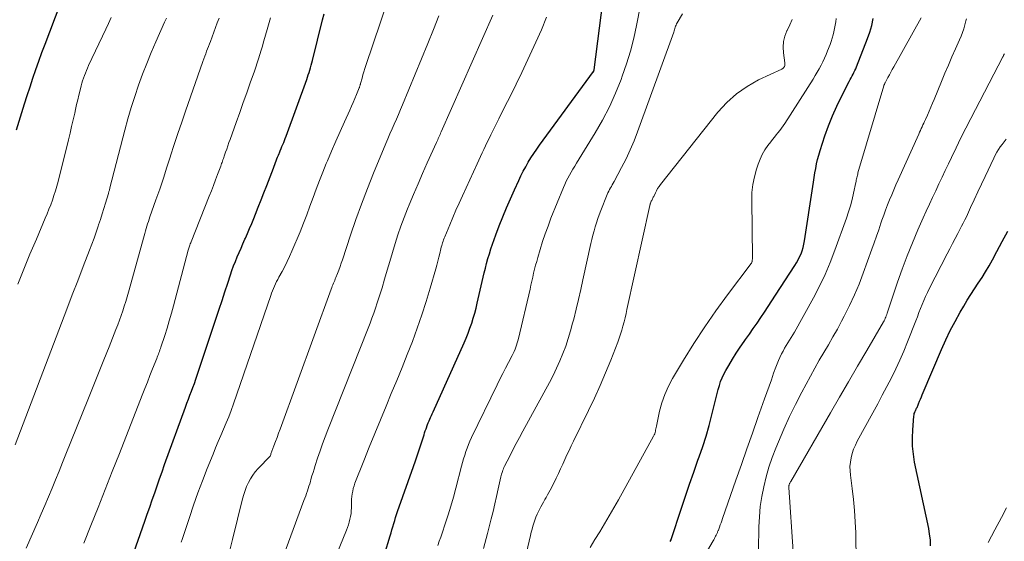
# Model space of a CAD drawing. Units: feet. Extents: x 1930000 to 1935035, y 504995 to 510002.
# Drawn here: x 1931484 to 1931607, y 506098 to 506164 of the extents above; entities that cross this region are included whole.
import ezdxf

# ---------------------------------------------------------------- set-up
doc = ezdxf.new("R2010")
doc.units = ezdxf.units.FT
doc.header["$LTSCALE"] = 100
doc.header["$MEASUREMENT"] = 0
doc.layers.add('CONTOUR INDEX', color=32, linetype='Continuous', lineweight=25)
doc.layers.add('CONTOUR INTERMEDIATE', color=40, linetype='Continuous', lineweight=15)

msp = doc.modelspace()

# ---------------------------------------------------------------- linework, layer by layer
at = {"layer": 'CONTOUR INDEX', "flags": 128}
for points, elevation in [([(1931529.31, 506096.69), (1931530.03, 506099.04), (1931530.15, 506099.42), (1931530.26, 506099.8), (1931530.37, 506100.18), (1931530.48, 506100.57), (1931530.6, 506100.95), (1931530.71, 506101.33), (1931530.84, 506101.71), (1931530.97, 506102.09), (1931532.96, 506107.73), (1931533.22, 506108.47), (1931533.47, 506109.22), (1931533.72, 506109.97), (1931533.96, 506110.72), (1931534.28, 506111.7), (1931534.36, 506111.96), (1931534.44, 506112.22), (1931534.53, 506112.47), (1931534.62, 506112.73), (1931534.64, 506112.78), (1931534.72, 506113.01), (1931534.81, 506113.24), (1931534.91, 506113.46), (1931535, 506113.69), (1931535.11, 506113.91), (1931535.21, 506114.14), (1931535.31, 506114.36), (1931535.41, 506114.59), (1931539.31, 506123.26), (1931539.57, 506123.87), (1931539.82, 506124.48), (1931540.05, 506125.09), (1931540.26, 506125.72), (1931540.46, 506126.35), (1931540.64, 506126.98), (1931540.81, 506127.61), (1931540.97, 506128.25), (1931541.84, 506132.04), (1931541.99, 506132.64), (1931542.14, 506133.25), (1931542.3, 506133.85), (1931542.48, 506134.46), (1931542.66, 506135.05), (1931542.86, 506135.65), (1931543.07, 506136.24), (1931543.29, 506136.82), (1931543.73, 506137.94), (1931544.18, 506139.08), (1931544.65, 506140.22), (1931545.14, 506141.34), (1931545.64, 506142.47), (1931546.17, 506143.65), (1931546.45, 506144.23), (1931546.73, 506144.81), (1931547.04, 506145.38), (1931547.36, 506145.94), (1931547.7, 506146.49), (1931548.05, 506147.03), (1931548.42, 506147.57), (1931548.79, 506148.09), (1931555.54, 506157.32), (1931555.56, 506157.33), (1931555.57, 506157.35), (1931555.57, 506157.37), (1931555.58, 506157.39), (1931555.61, 506157.46), (1931555.62, 506157.48), (1931555.62, 506157.5), (1931555.63, 506157.52), (1931555.63, 506157.54), (1931557.18, 506169.7)], 840), ([(1931483.15, 506150), (1931483.81, 506152.18), (1931484.15, 506153.26), (1931484.49, 506154.34), (1931484.85, 506155.42), (1931485.2, 506156.5), (1931485.57, 506157.57), (1931485.94, 506158.64), (1931486.33, 506159.71), (1931486.73, 506160.78), (1931488.6, 506165.73)], 800), ([(1931496.73, 506093.73), (1931499.24, 506100.87), (1931499.55, 506101.76), (1931499.86, 506102.65), (1931500.17, 506103.54), (1931500.48, 506104.43), (1931500.79, 506105.32), (1931501.1, 506106.21), (1931501.41, 506107.09), (1931501.73, 506107.98), (1931504.34, 506115.19), (1931504.52, 506115.69), (1931504.71, 506116.19), (1931504.9, 506116.69), (1931505.09, 506117.19), (1931505.28, 506117.68), (1931505.47, 506118.18), (1931505.64, 506118.69), (1931505.82, 506119.19), (1931508.21, 506126.38), (1931508.57, 506127.48), (1931508.93, 506128.57), (1931509.29, 506129.66), (1931509.65, 506130.76), (1931509.99, 506131.8), (1931510.18, 506132.37), (1931510.39, 506132.94), (1931510.61, 506133.5), (1931510.84, 506134.06), (1931511.08, 506134.61), (1931511.32, 506135.16), (1931511.56, 506135.71), (1931511.81, 506136.27), (1931511.87, 506136.39), (1931512.14, 506137.01), (1931512.4, 506137.63), (1931512.66, 506138.25), (1931512.91, 506138.87), (1931513.13, 506139.42), (1931513.48, 506140.32), (1931513.84, 506141.22), (1931514.19, 506142.12), (1931514.54, 506143.03), (1931515.38, 506145.21), (1931515.47, 506145.44), (1931515.56, 506145.67), (1931515.64, 506145.9), (1931515.73, 506146.13), (1931515.82, 506146.35), (1931515.9, 506146.58), (1931516, 506146.81), (1931516.09, 506147.03), (1931516.13, 506147.13), (1931516.24, 506147.39), (1931516.34, 506147.65), (1931516.45, 506147.9), (1931516.56, 506148.16), (1931516.67, 506148.42), (1931516.77, 506148.68), (1931516.87, 506148.94), (1931516.97, 506149.2), (1931519.56, 506156.32), (1931519.66, 506156.61), (1931519.76, 506156.91), (1931519.86, 506157.21), (1931519.95, 506157.51), (1931520.04, 506157.81), (1931520.12, 506158.11), (1931520.2, 506158.42), (1931520.28, 506158.72), (1931521.54, 506163.82), (1931521.74, 506164.59)], 820), ([(1931565.19, 506098.31), (1931565.29, 506098.53), (1931565.29, 506098.54), (1931565.3, 506098.56), (1931565.31, 506098.58), (1931565.31, 506098.59), (1931566.59, 506102.5), (1931567.09, 506104.02), (1931567.6, 506105.53), (1931568.13, 506107.04), (1931568.66, 506108.54), (1931568.8, 506108.94), (1931569.25, 506110.25), (1931569.67, 506111.57), (1931570.05, 506112.89), (1931570.4, 506114.23), (1931570.82, 506115.92), (1931570.94, 506116.42), (1931571.07, 506116.92), (1931571.21, 506117.41), (1931571.35, 506117.91), (1931571.5, 506118.4), (1931571.69, 506118.87), (1931571.91, 506119.33), (1931572.15, 506119.79), (1931572.53, 506120.44), (1931573, 506121.2), (1931573.47, 506121.96), (1931573.96, 506122.71), (1931574.47, 506123.44), (1931574.63, 506123.67), (1931575.11, 506124.36), (1931575.59, 506125.05), (1931576.07, 506125.75), (1931576.54, 506126.44), (1931577.01, 506127.14), (1931577.47, 506127.84), (1931577.94, 506128.54), (1931578.4, 506129.24), (1931580.83, 506132.97), (1931581.04, 506133.32), (1931581.25, 506133.69), (1931581.42, 506134.06), (1931581.59, 506134.45), (1931581.73, 506134.84), (1931581.85, 506135.24), (1931581.94, 506135.65), (1931582.02, 506136.06), (1931583.07, 506142.89), (1931583.16, 506143.46), (1931583.25, 506144.03), (1931583.34, 506144.6), (1931583.43, 506145.17), (1931583.54, 506145.73), (1931583.66, 506146.29), (1931583.81, 506146.85), (1931583.98, 506147.4), (1931584.59, 506149.26), (1931585.04, 506150.52), (1931585.53, 506151.76), (1931586.07, 506152.98), (1931586.65, 506154.18), (1931587.64, 506156.1), (1931587.76, 506156.33), (1931587.87, 506156.55), (1931587.99, 506156.78), (1931588.12, 506157), (1931588.23, 506157.23), (1931588.35, 506157.46), (1931588.45, 506157.69), (1931588.55, 506157.93), (1931589.92, 506161.46), (1931590.21, 506162.28), (1931590.46, 506163.12), (1931590.65, 506163.97)], 860), ([(1931597.86, 506097.8), (1931597.82, 506098.53), (1931597.73, 506099.25), (1931597.61, 506099.97), (1931595.85, 506108.29), (1931595.69, 506109.3), (1931595.58, 506110.31), (1931595.56, 506111.33), (1931595.61, 506112.35), (1931595.76, 506114.08), (1931595.78, 506114.23), (1931595.81, 506114.38), (1931595.86, 506114.53), (1931595.91, 506114.68), (1931595.95, 506114.75), (1931596, 506114.86), (1931596.05, 506114.96), (1931596.1, 506115.06), (1931596.15, 506115.17), (1931596.19, 506115.27), (1931596.24, 506115.38), (1931596.29, 506115.48), (1931596.33, 506115.59), (1931596.47, 506115.93), (1931596.58, 506116.21), (1931596.69, 506116.48), (1931596.81, 506116.76), (1931596.92, 506117.03), (1931599.23, 506122.44), (1931599.76, 506123.63), (1931600.32, 506124.8), (1931600.93, 506125.96), (1931601.56, 506127.1), (1931602.02, 506127.89), (1931602.45, 506128.62), (1931602.9, 506129.34), (1931603.37, 506130.06), (1931603.84, 506130.77), (1931604.31, 506131.48), (1931604.76, 506132.2), (1931605.19, 506132.94), (1931605.61, 506133.68), (1931606.17, 506134.73), (1931606.85, 506136.01), (1931607.54, 506137.29)], 880)]:
    msp.add_lwpolyline(points, dxfattribs=dict(at, elevation=elevation))
at = {"layer": 'CONTOUR INTERMEDIATE', "flags": 128}
for points, elevation in [([(1931503.82, 506098.25), (1931503.85, 506098.35), (1931503.88, 506098.45), (1931504.83, 506101.35), (1931505.35, 506102.9), (1931505.9, 506104.43), (1931506.47, 506105.96), (1931507.06, 506107.48), (1931507.8, 506109.29), (1931508.12, 506110.08), (1931508.45, 506110.87), (1931508.78, 506111.65), (1931509.13, 506112.43), (1931509.46, 506113.21), (1931509.78, 506113.99), (1931510.09, 506114.79), (1931510.37, 506115.59), (1931515.05, 506129.2), (1931515.16, 506129.5), (1931515.27, 506129.79), (1931515.39, 506130.09), (1931515.52, 506130.38), (1931515.65, 506130.67), (1931515.78, 506130.95), (1931515.93, 506131.24), (1931516.08, 506131.52), (1931516.46, 506132.21), (1931516.8, 506132.84), (1931517.12, 506133.47), (1931517.42, 506134.12), (1931517.7, 506134.77), (1931518.72, 506137.22), (1931519.15, 506138.29), (1931519.57, 506139.35), (1931519.97, 506140.42), (1931520.37, 506141.5), (1931520.76, 506142.57), (1931521.16, 506143.64), (1931521.58, 506144.71), (1931522.01, 506145.77), (1931522.16, 506146.12), (1931522.68, 506147.35), (1931523.21, 506148.57), (1931523.75, 506149.79), (1931524.3, 506151.01), (1931524.98, 506152.5), (1931525.19, 506152.98), (1931525.4, 506153.46), (1931525.6, 506153.95), (1931525.8, 506154.43), (1931526.14, 506155.27), (1931526.17, 506155.34), (1931526.19, 506155.41), (1931526.21, 506155.48), (1931526.24, 506155.55), (1931526.26, 506155.62), (1931526.28, 506155.69), (1931526.3, 506155.76), (1931526.32, 506155.83), (1931526.5, 506156.5), (1931526.62, 506156.9), (1931526.73, 506157.3), (1931526.86, 506157.7), (1931526.99, 506158.1), (1931529.75, 506166.25)], 824), ([(1931536.01, 506097.84), (1931536.19, 506098.35), (1931536.37, 506098.87), (1931536.55, 506099.38), (1931536.95, 506100.56), (1931537.31, 506101.67), (1931537.65, 506102.78), (1931537.98, 506103.9), (1931538.28, 506105.03), (1931539, 506107.78), (1931539.12, 506108.24), (1931539.25, 506108.7), (1931539.39, 506109.16), (1931539.53, 506109.61), (1931539.69, 506110.06), (1931539.86, 506110.5), (1931540.04, 506110.94), (1931540.24, 506111.37), (1931543.46, 506117.99), (1931543.8, 506118.69), (1931544.16, 506119.4), (1931544.51, 506120.1), (1931544.87, 506120.79), (1931545.34, 506121.68), (1931545.46, 506121.94), (1931545.58, 506122.19), (1931545.7, 506122.46), (1931545.8, 506122.72), (1931545.9, 506122.99), (1931545.99, 506123.26), (1931546.06, 506123.53), (1931546.13, 506123.81), (1931547.58, 506130.02), (1931547.7, 506130.52), (1931547.81, 506131.02), (1931547.93, 506131.51), (1931548.04, 506132.01), (1931548.16, 506132.5), (1931548.29, 506133), (1931548.42, 506133.49), (1931548.56, 506133.98), (1931548.86, 506134.99), (1931549.16, 506135.98), (1931549.49, 506136.96), (1931549.84, 506137.93), (1931550.21, 506138.9), (1931551.77, 506142.76), (1931551.94, 506143.16), (1931552.12, 506143.56), (1931552.32, 506143.94), (1931552.53, 506144.32), (1931552.75, 506144.7), (1931552.97, 506145.08), (1931553.2, 506145.45), (1931553.43, 506145.82), (1931555.75, 506149.62), (1931556.68, 506151.24), (1931557.55, 506152.9), (1931558.31, 506154.6), (1931559.01, 506156.34), (1931559.16, 506156.74), (1931559.7, 506158.31), (1931560.18, 506159.89), (1931560.59, 506161.5), (1931560.96, 506163.12), (1931561.46, 506165.66)], 844), ([(1931509.85, 506097.08), (1931510.23, 506098.59), (1931511.5, 506103.69), (1931511.65, 506104.21), (1931511.82, 506104.73), (1931512.02, 506105.23), (1931512.24, 506105.72), (1931512.49, 506106.19), (1931512.78, 506106.65), (1931513.1, 506107.07), (1931513.45, 506107.48), (1931514.96, 506109.06), (1931515, 506109.12), (1931515.04, 506109.25), (1931515.04, 506109.27), (1931515.05, 506109.29), (1931515.06, 506109.32), (1931515.07, 506109.34), (1931515.44, 506110.34), (1931515.64, 506110.87), (1931515.84, 506111.4), (1931516.03, 506111.92), (1931516.22, 506112.45), (1931522.63, 506130.02), (1931522.7, 506130.2), (1931522.77, 506130.39), (1931522.85, 506130.57), (1931522.92, 506130.75), (1931523, 506130.93), (1931523.08, 506131.11), (1931523.15, 506131.29), (1931523.22, 506131.47), (1931523.42, 506131.97), (1931523.58, 506132.4), (1931523.74, 506132.84), (1931523.89, 506133.27), (1931524.04, 506133.71), (1931525.06, 506136.78), (1931525.74, 506138.74), (1931526.44, 506140.69), (1931527.18, 506142.63), (1931527.96, 506144.56), (1931529.5, 506148.29), (1931529.75, 506148.9), (1931530.01, 506149.51), (1931530.27, 506150.12), (1931530.54, 506150.73), (1931530.81, 506151.33), (1931531.07, 506151.94), (1931531.33, 506152.55), (1931531.59, 506153.16), (1931534.75, 506160.85), (1931535.46, 506162.59), (1931536.15, 506164.34)], 828), ([(1931515.65, 506093.82), (1931519.21, 506103.48), (1931519.32, 506103.77), (1931519.43, 506104.07), (1931519.54, 506104.37), (1931519.64, 506104.67), (1931519.74, 506104.97), (1931519.84, 506105.27), (1931519.93, 506105.57), (1931520.02, 506105.87), (1931520.09, 506106.13), (1931520.22, 506106.56), (1931520.35, 506106.99), (1931520.48, 506107.42), (1931520.62, 506107.85), (1931520.93, 506108.79), (1931521.23, 506109.69), (1931521.55, 506110.58), (1931521.88, 506111.46), (1931522.22, 506112.35), (1931527.27, 506125.13), (1931527.51, 506125.75), (1931527.75, 506126.38), (1931527.98, 506127.01), (1931528.21, 506127.64), (1931528.42, 506128.27), (1931528.63, 506128.91), (1931528.83, 506129.55), (1931529.02, 506130.19), (1931529.33, 506131.27), (1931529.65, 506132.39), (1931529.97, 506133.5), (1931530.31, 506134.61), (1931530.65, 506135.72), (1931531.01, 506136.83), (1931531.38, 506137.92), (1931531.79, 506139.01), (1931532.21, 506140.09), (1931532.42, 506140.59), (1931532.97, 506141.91), (1931533.53, 506143.23), (1931534.1, 506144.54), (1931534.68, 506145.85), (1931535.86, 506148.44), (1931535.93, 506148.6), (1931536, 506148.77), (1931536.07, 506148.93), (1931536.15, 506149.09), (1931536.22, 506149.25), (1931536.29, 506149.41), (1931536.36, 506149.58), (1931536.44, 506149.74), (1931542.9, 506164.42)], 832), ([(1931541.74, 506097.46), (1931542.24, 506099.31), (1931542.71, 506101.17), (1931542.94, 506102.1), (1931543.17, 506103.04), (1931543.39, 506103.98), (1931543.6, 506104.92), (1931543.94, 506106.46), (1931543.98, 506106.63), (1931544.02, 506106.8), (1931544.07, 506106.97), (1931544.12, 506107.13), (1931544.18, 506107.3), (1931544.24, 506107.46), (1931544.31, 506107.62), (1931544.39, 506107.77), (1931545.03, 506109.04), (1931545.43, 506109.83), (1931545.84, 506110.61), (1931546.25, 506111.39), (1931546.67, 506112.17), (1931550.02, 506118.29), (1931550.48, 506119.18), (1931550.92, 506120.08), (1931551.33, 506121), (1931551.71, 506121.92), (1931552.06, 506122.86), (1931552.38, 506123.81), (1931552.67, 506124.77), (1931552.93, 506125.74), (1931553.06, 506126.25), (1931553.36, 506127.49), (1931553.65, 506128.72), (1931553.94, 506129.95), (1931554.22, 506131.19), (1931555.23, 506135.73), (1931555.35, 506136.26), (1931555.48, 506136.78), (1931555.62, 506137.31), (1931555.76, 506137.83), (1931555.92, 506138.34), (1931556.09, 506138.86), (1931556.27, 506139.36), (1931556.46, 506139.87), (1931557.27, 506141.89), (1931557.36, 506142.1), (1931557.46, 506142.31), (1931557.57, 506142.51), (1931557.68, 506142.71), (1931557.79, 506142.91), (1931557.91, 506143.11), (1931558.02, 506143.31), (1931558.13, 506143.51), (1931559.08, 506145.28), (1931559.64, 506146.38), (1931560.17, 506147.49), (1931560.65, 506148.63), (1931561.09, 506149.78), (1931565.62, 506162.29), (1931565.67, 506162.44), (1931565.72, 506162.58), (1931565.77, 506162.73), (1931565.81, 506162.88), (1931565.86, 506163.02), (1931565.92, 506163.16), (1931565.98, 506163.3), (1931566.05, 506163.44), (1931566.72, 506164.57)], 848), ([(1931482.97, 506110.47), (1931488.77, 506125.72), (1931489.45, 506127.5), (1931490.13, 506129.28), (1931490.82, 506131.06), (1931491.51, 506132.84), (1931492.31, 506134.9), (1931492.59, 506135.65), (1931492.87, 506136.4), (1931493.14, 506137.16), (1931493.4, 506137.92), (1931493.45, 506138.08), (1931493.67, 506138.76), (1931493.89, 506139.45), (1931494.1, 506140.13), (1931494.31, 506140.82), (1931494.67, 506142.03), (1931494.69, 506142.11), (1931494.72, 506142.2), (1931494.74, 506142.28), (1931494.77, 506142.37), (1931494.79, 506142.45), (1931494.81, 506142.54), (1931494.84, 506142.63), (1931494.86, 506142.71), (1931496.74, 506149.99), (1931497.13, 506151.41), (1931497.54, 506152.81), (1931497.98, 506154.21), (1931498.45, 506155.6), (1931498.96, 506156.98), (1931499.49, 506158.35), (1931500.04, 506159.7), (1931500.62, 506161.05), (1931501.71, 506163.51), (1931501.83, 506163.77), (1931501.95, 506164.04)], 808), ([(1931483.3, 506130.63), (1931484.06, 506132.52), (1931484.83, 506134.4), (1931485.63, 506136.28), (1931486.75, 506138.91), (1931486.98, 506139.47), (1931487.21, 506140.04), (1931487.43, 506140.61), (1931487.64, 506141.19), (1931487.84, 506141.76), (1931488.03, 506142.35), (1931488.2, 506142.93), (1931488.35, 506143.53), (1931489.65, 506148.76), (1931489.86, 506149.59), (1931490.06, 506150.43), (1931490.25, 506151.27), (1931490.44, 506152.1), (1931490.54, 506152.57), (1931490.68, 506153.18), (1931490.82, 506153.78), (1931490.97, 506154.38), (1931491.11, 506154.98), (1931491.25, 506155.52), (1931491.34, 506155.85), (1931491.44, 506156.18), (1931491.54, 506156.5), (1931491.66, 506156.82), (1931491.78, 506157.14), (1931491.91, 506157.46), (1931492.05, 506157.77), (1931492.19, 506158.08), (1931494.34, 506162.63), (1931494.69, 506163.37), (1931495.04, 506164.11)], 804), ([(1931484.35, 506097.48), (1931485.79, 506100.73), (1931486.25, 506101.8), (1931486.71, 506102.86), (1931487.16, 506103.93), (1931487.6, 506105.01), (1931488.04, 506106.08), (1931488.48, 506107.16), (1931488.92, 506108.24), (1931489.35, 506109.31), (1931492.1, 506116.13), (1931492.76, 506117.79), (1931493.43, 506119.46), (1931494.09, 506121.12), (1931494.76, 506122.78), (1931495.62, 506124.96), (1931495.85, 506125.53), (1931496.06, 506126.11), (1931496.27, 506126.7), (1931496.47, 506127.28), (1931496.67, 506127.87), (1931496.85, 506128.46), (1931497.03, 506129.06), (1931497.2, 506129.65), (1931499.14, 506136.71), (1931499.23, 506137.01), (1931499.32, 506137.31), (1931499.41, 506137.61), (1931499.5, 506137.91), (1931499.6, 506138.2), (1931499.69, 506138.5), (1931499.79, 506138.79), (1931499.89, 506139.09), (1931500.64, 506141.22), (1931501.11, 506142.58), (1931501.57, 506143.95), (1931502.02, 506145.32), (1931502.46, 506146.69), (1931502.48, 506146.75), (1931502.94, 506148.16), (1931503.4, 506149.56), (1931503.87, 506150.96), (1931504.35, 506152.35), (1931506.54, 506158.61), (1931506.66, 506158.93), (1931506.77, 506159.24), (1931506.88, 506159.55), (1931507, 506159.87), (1931507.12, 506160.18), (1931507.23, 506160.49), (1931507.35, 506160.8), (1931507.47, 506161.11), (1931507.68, 506161.67), (1931507.9, 506162.26), (1931508.12, 506162.85), (1931508.34, 506163.44), (1931508.57, 506164.03)], 812), ([(1931491.58, 506098.1), (1931492.48, 506100.35), (1931493.38, 506102.61), (1931494.27, 506104.87), (1931495.16, 506107.13), (1931496.05, 506109.39), (1931498.91, 506116.69), (1931499.23, 506117.52), (1931499.56, 506118.35), (1931499.89, 506119.18), (1931500.21, 506120.01), (1931500.73, 506121.32), (1931500.8, 506121.49), (1931500.87, 506121.67), (1931500.94, 506121.84), (1931501.01, 506122.02), (1931501.07, 506122.2), (1931501.14, 506122.37), (1931501.2, 506122.55), (1931501.26, 506122.73), (1931501.74, 506124.21), (1931502.03, 506125.13), (1931502.31, 506126.05), (1931502.58, 506126.98), (1931502.83, 506127.91), (1931504.7, 506134.89), (1931504.74, 506135.02), (1931504.78, 506135.15), (1931504.82, 506135.29), (1931504.86, 506135.42), (1931504.91, 506135.55), (1931504.95, 506135.68), (1931505, 506135.81), (1931505.05, 506135.93), (1931507.32, 506141.69), (1931507.59, 506142.36), (1931507.85, 506143.04), (1931508.11, 506143.72), (1931508.37, 506144.4), (1931508.77, 506145.45), (1931508.83, 506145.61), (1931508.88, 506145.77), (1931508.94, 506145.92), (1931509, 506146.08), (1931509.05, 506146.24), (1931509.11, 506146.4), (1931509.16, 506146.55), (1931509.21, 506146.71), (1931509.38, 506147.2), (1931509.52, 506147.6), (1931509.66, 506148), (1931509.8, 506148.4), (1931509.95, 506148.8), (1931510.71, 506150.95), (1931511.16, 506152.19), (1931511.6, 506153.43), (1931512.04, 506154.67), (1931512.48, 506155.92), (1931512.99, 506157.36), (1931513.17, 506157.88), (1931513.35, 506158.41), (1931513.51, 506158.94), (1931513.68, 506159.47), (1931513.84, 506160), (1931513.99, 506160.53), (1931514.15, 506161.06), (1931514.3, 506161.6), (1931514.67, 506162.89), (1931515.01, 506164.07)], 816), ([(1931522.98, 506095.87), (1931524.55, 506099.75), (1931524.67, 506100.09), (1931524.79, 506100.43), (1931524.9, 506100.77), (1931524.99, 506101.12), (1931525.06, 506101.47), (1931525.12, 506101.83), (1931525.15, 506102.19), (1931525.17, 506102.55), (1931525.17, 506102.94), (1931525.18, 506103.29), (1931525.2, 506103.63), (1931525.23, 506103.97), (1931525.27, 506104.31), (1931525.33, 506104.65), (1931525.4, 506104.98), (1931525.5, 506105.31), (1931525.61, 506105.63), (1931526.72, 506108.44), (1931527.4, 506110.17), (1931528.09, 506111.89), (1931528.8, 506113.6), (1931529.51, 506115.31), (1931530.17, 506116.9), (1931530.85, 506118.53), (1931531.52, 506120.17), (1931532.17, 506121.81), (1931532.82, 506123.45), (1931533.43, 506125.11), (1931534.02, 506126.77), (1931534.56, 506128.45), (1931535.07, 506130.14), (1931535.77, 506132.56), (1931535.9, 506133.04), (1931536.03, 506133.53), (1931536.15, 506134.01), (1931536.27, 506134.5), (1931536.41, 506135.09), (1931536.45, 506135.28), (1931536.5, 506135.47), (1931536.55, 506135.66), (1931536.61, 506135.84), (1931536.67, 506136.03), (1931536.73, 506136.21), (1931536.8, 506136.4), (1931536.88, 506136.58), (1931537.5, 506138.07), (1931537.89, 506138.99), (1931538.29, 506139.91), (1931538.69, 506140.82), (1931539.1, 506141.74), (1931540.94, 506145.74), (1931541.15, 506146.2), (1931541.36, 506146.65), (1931541.57, 506147.11), (1931541.78, 506147.56), (1931542, 506148.02), (1931542.22, 506148.47), (1931542.44, 506148.92), (1931542.67, 506149.37), (1931543.68, 506151.38), (1931544.4, 506152.84), (1931545.12, 506154.29), (1931545.83, 506155.76), (1931546.54, 506157.23), (1931548.33, 506161.01), (1931549.02, 506162.57), (1931549.67, 506164.15)], 836), ([(1931545.99, 506091.97), (1931547.65, 506099.1), (1931547.74, 506099.49), (1931547.84, 506099.87), (1931547.94, 506100.25), (1931548.05, 506100.63), (1931548.17, 506101.01), (1931548.31, 506101.38), (1931548.47, 506101.74), (1931548.64, 506102.1), (1931548.93, 506102.67), (1931549.1, 506102.98), (1931549.26, 506103.28), (1931549.44, 506103.58), (1931549.62, 506103.87), (1931549.79, 506104.17), (1931549.96, 506104.47), (1931550.13, 506104.78), (1931550.28, 506105.08), (1931550.86, 506106.29), (1931551.14, 506106.86), (1931551.41, 506107.44), (1931551.68, 506108.03), (1931551.94, 506108.61), (1931552.21, 506109.19), (1931552.48, 506109.77), (1931552.75, 506110.35), (1931553.03, 506110.93), (1931554.92, 506114.77), (1931555.67, 506116.34), (1931556.39, 506117.91), (1931557.06, 506119.51), (1931557.72, 506121.11), (1931558.59, 506123.34), (1931558.77, 506123.84), (1931558.95, 506124.35), (1931559.11, 506124.86), (1931559.25, 506125.38), (1931559.38, 506125.89), (1931559.51, 506126.42), (1931559.64, 506126.94), (1931559.75, 506127.46), (1931562.62, 506140.52), (1931562.62, 506140.54), (1931562.63, 506140.56), (1931562.63, 506140.59), (1931562.64, 506140.61), (1931562.66, 506140.7), (1931562.67, 506140.73), (1931562.68, 506140.75), (1931562.69, 506140.77), (1931562.7, 506140.8), (1931562.8, 506141.07), (1931562.85, 506141.14), (1931562.95, 506141.34), (1931563, 506141.44), (1931563.05, 506141.54), (1931563.1, 506141.64), (1931563.15, 506141.74), (1931563.31, 506142.1), (1931563.45, 506142.37), (1931563.6, 506142.64), (1931563.77, 506142.89), (1931563.96, 506143.14), (1931571.17, 506152.24), (1931572.28, 506153.46), (1931573.49, 506154.55), (1931574.83, 506155.47), (1931576.27, 506156.28), (1931579.17, 506157.63), (1931579.23, 506157.67), (1931579.29, 506157.7), (1931579.34, 506157.75), (1931579.4, 506157.8), (1931579.44, 506157.85), (1931579.48, 506157.91), (1931579.51, 506157.97), (1931579.54, 506158.04), (1931579.55, 506158.07), (1931579.56, 506158.15), (1931579.58, 506158.24), (1931579.58, 506158.33), (1931579.57, 506158.41), (1931579.39, 506159.68), (1931579.36, 506160.39), (1931579.41, 506161.09), (1931579.57, 506161.77), (1931579.82, 506162.44), (1931579.84, 506162.5), (1931580.17, 506163.18), (1931580.5, 506163.86)], 852), ([(1931555.15, 506097.56), (1931555.73, 506098.56), (1931556.33, 506099.56), (1931556.93, 506100.55), (1931557.53, 506101.54), (1931558.1, 506102.55), (1931558.67, 506103.56), (1931563.09, 506111.56), (1931563.16, 506111.7), (1931563.23, 506111.85), (1931563.28, 506112), (1931563.32, 506112.16), (1931563.35, 506112.32), (1931563.38, 506112.48), (1931563.42, 506112.64), (1931563.45, 506112.79), (1931563.85, 506114.67), (1931564.14, 506115.75), (1931564.49, 506116.8), (1931564.95, 506117.81), (1931565.47, 506118.79), (1931566.86, 506121.11), (1931568.15, 506123.2), (1931569.5, 506125.26), (1931570.9, 506127.29), (1931572.35, 506129.28), (1931575.32, 506133.22), (1931575.36, 506133.28), (1931575.42, 506133.39), (1931575.42, 506133.41), (1931575.43, 506133.43), (1931575.44, 506133.44), (1931575.44, 506133.46), (1931575.47, 506133.6), (1931575.48, 506133.7), (1931575.49, 506133.79), (1931575.5, 506133.88), (1931575.5, 506133.97), (1931575.4, 506141.14), (1931575.43, 506142.14), (1931575.54, 506143.13), (1931575.74, 506144.1), (1931576, 506145.06), (1931576.22, 506145.71), (1931576.45, 506146.33), (1931576.73, 506146.92), (1931577.07, 506147.49), (1931577.44, 506148.03), (1931577.81, 506148.52), (1931578.03, 506148.81), (1931578.25, 506149.09), (1931578.48, 506149.37), (1931578.7, 506149.65), (1931578.92, 506149.94), (1931579.13, 506150.22), (1931579.34, 506150.52), (1931579.54, 506150.82), (1931583.1, 506156.39), (1931583.36, 506156.82), (1931583.62, 506157.25), (1931583.86, 506157.68), (1931584.1, 506158.12), (1931584.33, 506158.56), (1931584.54, 506159.01), (1931584.74, 506159.47), (1931584.93, 506159.93), (1931585.23, 506160.72), (1931585.37, 506161.12), (1931585.5, 506161.52), (1931585.62, 506161.92), (1931585.72, 506162.33), (1931585.81, 506162.74), (1931585.89, 506163.16), (1931585.96, 506163.57), (1931586.02, 506163.99)], 856), ([(1931564.89, 506088.68), (1931570.56, 506098.4), (1931570.64, 506098.54), (1931570.72, 506098.69), (1931570.79, 506098.84), (1931570.87, 506098.98), (1931570.94, 506099.12), (1931570.98, 506099.2), (1931571.02, 506099.28), (1931571.05, 506099.36), (1931571.09, 506099.44), (1931571.12, 506099.52), (1931571.16, 506099.61), (1931571.19, 506099.69), (1931571.22, 506099.77), (1931571.35, 506100.14), (1931571.45, 506100.4), (1931571.55, 506100.67), (1931571.64, 506100.94), (1931571.73, 506101.21), (1931573.42, 506106.03), (1931574.11, 506108), (1931574.8, 506109.97), (1931575.49, 506111.94), (1931576.19, 506113.91), (1931577.01, 506116.24), (1931577.3, 506117.04), (1931577.58, 506117.84), (1931577.87, 506118.64), (1931578.15, 506119.44), (1931578.43, 506120.21), (1931578.58, 506120.62), (1931578.75, 506121.03), (1931578.93, 506121.42), (1931579.12, 506121.82), (1931579.16, 506121.89), (1931579.34, 506122.24), (1931579.53, 506122.59), (1931579.74, 506122.93), (1931579.95, 506123.26), (1931580.16, 506123.6), (1931580.37, 506123.93), (1931580.57, 506124.28), (1931580.77, 506124.62), (1931583.15, 506128.93), (1931583.91, 506130.39), (1931584.62, 506131.86), (1931585.26, 506133.37), (1931585.85, 506134.9), (1931587.3, 506138.92), (1931587.56, 506139.7), (1931587.8, 506140.48), (1931588.01, 506141.28), (1931588.19, 506142.08), (1931588.46, 506143.38), (1931588.5, 506143.54), (1931588.53, 506143.69), (1931588.56, 506143.84), (1931588.59, 506143.99), (1931588.62, 506144.15), (1931588.66, 506144.3), (1931588.7, 506144.45), (1931588.74, 506144.6), (1931591.99, 506155.55), (1931592, 506155.6), (1931592.02, 506155.66), (1931592.05, 506155.71), (1931592.07, 506155.77), (1931592.12, 506155.87), (1931592.14, 506155.92), (1931592.5, 506156.59), (1931592.68, 506156.92), (1931592.86, 506157.26), (1931593.05, 506157.59), (1931593.23, 506157.92), (1931596.68, 506164.08)], 864), ([(1931576.2, 506094.31), (1931576.3, 506100.16), (1931576.36, 506101.43), (1931576.48, 506102.7), (1931576.67, 506103.96), (1931576.91, 506105.21), (1931577.22, 506106.44), (1931577.57, 506107.66), (1931577.98, 506108.87), (1931578.44, 506110.06), (1931578.77, 506110.86), (1931579.45, 506112.44), (1931580.15, 506114), (1931580.9, 506115.54), (1931581.68, 506117.07), (1931582.22, 506118.1), (1931582.76, 506119.1), (1931583.31, 506120.09), (1931583.88, 506121.08), (1931584.46, 506122.05), (1931585.04, 506123.03), (1931585.6, 506124.01), (1931586.15, 506125), (1931586.69, 506126), (1931587.01, 506126.61), (1931587.68, 506127.94), (1931588.3, 506129.28), (1931588.87, 506130.64), (1931589.4, 506132.02), (1931590.48, 506135.01), (1931590.77, 506135.83), (1931591.06, 506136.65), (1931591.34, 506137.47), (1931591.62, 506138.3), (1931591.74, 506138.65), (1931591.97, 506139.3), (1931592.2, 506139.94), (1931592.45, 506140.58), (1931592.7, 506141.21), (1931592.97, 506141.84), (1931593.24, 506142.47), (1931593.51, 506143.09), (1931593.79, 506143.72), (1931596.37, 506149.48), (1931596.47, 506149.71), (1931596.58, 506149.93), (1931596.68, 506150.16), (1931596.79, 506150.39), (1931596.89, 506150.62), (1931597, 506150.85), (1931597.1, 506151.07), (1931597.21, 506151.3), (1931597.45, 506151.84), (1931597.67, 506152.34), (1931597.89, 506152.84), (1931598.1, 506153.34), (1931598.31, 506153.84), (1931599.23, 506156.09), (1931599.65, 506157.12), (1931600.09, 506158.14), (1931600.53, 506159.16), (1931600.99, 506160.18), (1931601.49, 506161.29), (1931601.68, 506161.76), (1931601.86, 506162.23), (1931602.01, 506162.71), (1931602.15, 506163.19), (1931602.28, 506163.71), (1931602.34, 506163.94)], 868), ([(1931581.16, 506089.05), (1931580.07, 506105.11), (1931580.07, 506105.17), (1931580.07, 506105.22), (1931580.07, 506105.28), (1931580.08, 506105.34), (1931580.09, 506105.39), (1931580.11, 506105.45), (1931580.12, 506105.5), (1931580.14, 506105.56), (1931580.16, 506105.59), (1931580.19, 506105.67), (1931580.23, 506105.74), (1931580.26, 506105.8), (1931580.3, 506105.87), (1931585.29, 506114.48), (1931586.42, 506116.43), (1931587.56, 506118.38), (1931588.69, 506120.34), (1931589.83, 506122.29), (1931591.93, 506125.91), (1931592.01, 506126.05), (1931592.09, 506126.2), (1931592.16, 506126.35), (1931592.23, 506126.51), (1931592.29, 506126.66), (1931592.35, 506126.82), (1931592.41, 506126.98), (1931592.46, 506127.14), (1931593.7, 506130.87), (1931594.29, 506132.53), (1931594.9, 506134.19), (1931595.56, 506135.82), (1931596.26, 506137.45), (1931596.93, 506138.96), (1931597.31, 506139.82), (1931597.7, 506140.67), (1931598.1, 506141.52), (1931598.49, 506142.37), (1931598.9, 506143.22), (1931599.3, 506144.07), (1931599.7, 506144.92), (1931600.1, 506145.76), (1931600.46, 506146.53), (1931601.05, 506147.76), (1931601.65, 506148.99), (1931602.27, 506150.21), (1931602.89, 506151.42), (1931606.91, 506159.17), (1931606.94, 506159.23), (1931606.98, 506159.3), (1931607.01, 506159.37), (1931607.05, 506159.43), (1931607.08, 506159.5), (1931607.12, 506159.57)], 872), ([(1931588.53, 506096.62), (1931588.49, 506098.48), (1931588.46, 506099.41), (1931588.4, 506100.81), (1931588.3, 506102.2), (1931588.17, 506103.59), (1931588, 506104.98), (1931587.78, 506106.65), (1931587.74, 506107.2), (1931587.73, 506107.75), (1931587.79, 506108.3), (1931587.88, 506108.84), (1931588.02, 506109.38), (1931588.19, 506109.9), (1931588.41, 506110.41), (1931588.65, 506110.91), (1931590.62, 506114.5), (1931591.21, 506115.59), (1931591.79, 506116.68), (1931592.36, 506117.78), (1931592.93, 506118.88), (1931593.48, 506119.99), (1931594, 506121.11), (1931594.49, 506122.24), (1931594.96, 506123.39), (1931595.99, 506126.04), (1931596.19, 506126.55), (1931596.39, 506127.06), (1931596.59, 506127.57), (1931596.79, 506128.07), (1931597, 506128.58), (1931597.21, 506129.08), (1931597.45, 506129.57), (1931597.69, 506130.06), (1931599.94, 506134.45), (1931600.28, 506135.09), (1931600.61, 506135.73), (1931600.94, 506136.37), (1931601.28, 506137.01), (1931601.54, 506137.51), (1931601.74, 506137.9), (1931601.95, 506138.3), (1931602.14, 506138.7), (1931602.34, 506139.1), (1931602.88, 506140.25), (1931603.34, 506141.23), (1931603.8, 506142.21), (1931604.26, 506143.19), (1931604.72, 506144.17), (1931605.78, 506146.47), (1931605.96, 506146.83), (1931606.15, 506147.19), (1931606.37, 506147.53), (1931606.6, 506147.87), (1931606.85, 506148.19), (1931607.09, 506148.52), (1931607.35, 506148.83)], 876), ([(1931605.09, 506098.22), (1931605.9, 506099.78), (1931606.73, 506101.34), (1931607.39, 506102.56)], 884)]:
    msp.add_lwpolyline(points, dxfattribs=dict(at, elevation=elevation))

doc.saveas('drawing.dxf')
